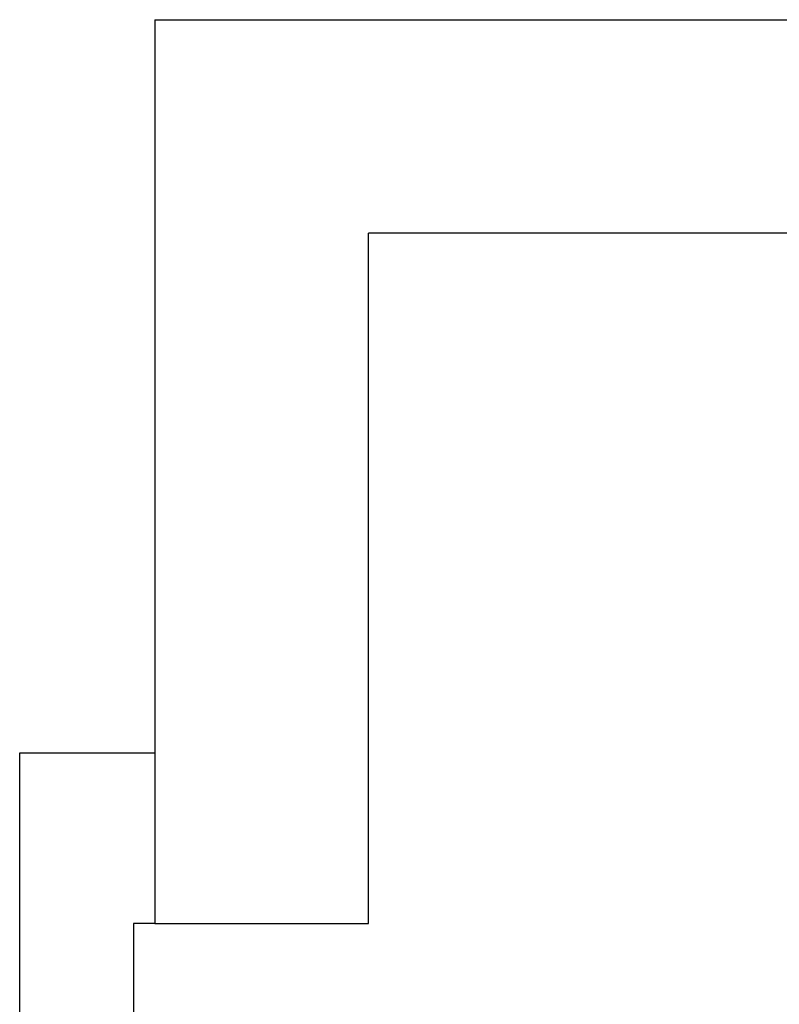
# Model space of a CAD drawing. Extents: x -29 to 28.9, y -17.1 to 17.
# Drawn here: x -25.5 to -24, y 5.3 to 7.3 of the extents above; entities that cross this region are included whole.
import ezdxf

# ---------------------------------------------------------------- set-up
doc = ezdxf.new("R2010")
doc.units = 0
doc.layers.get('0').update_dxf_attribs({"linetype": 'CONTINUOUS'})

msp = doc.modelspace()

# ---------------------------------------------------------------- linework, layer by layer
for p, q in [((-25.2189, 7.3102), (-25.2189, 5.8241)), ((-25.2189, 7.3102), (-23.3864, 7.3102)), ((-24.786, 5.4777), (-24.786, 6.8773)), ((-20.8181, 6.8773), (-24.786, 6.8773)), ((-25.4931, -1.073), (-25.4931, 5.8241)), ((-25.4931, 5.8241), (-25.2189, 5.8241)), ((-25.2189, 5.8241), (-25.2189, 5.4777)), ((-25.2189, 5.4777), (-25.2622, 5.4777)), ((-25.2622, 5.4777), (-25.2622, 4.6598)), ((-25.2189, 5.4777), (-24.786, 5.4777))]:
    msp.add_line(p, q)

doc.saveas('drawing.dxf')
